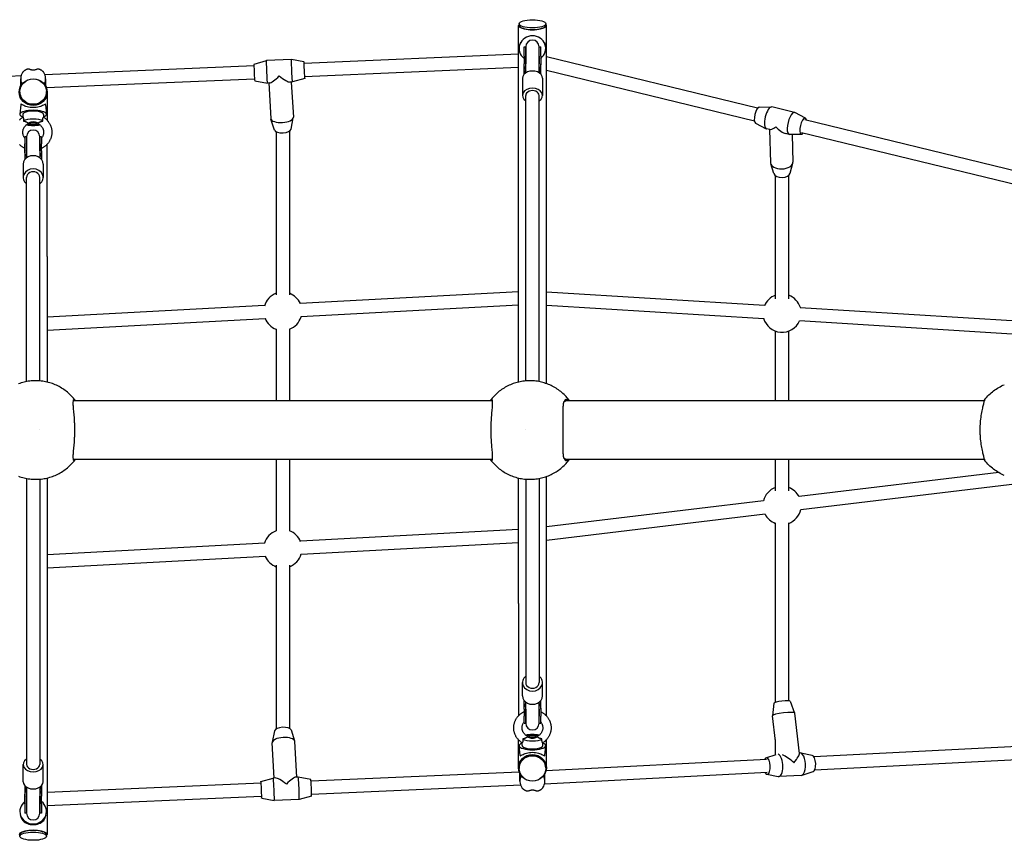
# Model space of a CAD drawing. Units: millimetres. Extents: x -4676 to 4692, y -3990 to 3019.
# Drawn here: x -308 to 875, y -473 to 512 of the extents above; entities that cross this region are included whole.
import ezdxf

# ---------------------------------------------------------------- set-up
doc = ezdxf.new("R2010")
doc.units = ezdxf.units.MM
doc.header["$LTSCALE"] = 125
doc.layers.add('SW_Toestellen', color=2, linetype='Continuous')

msp = doc.modelspace()

# ---------------------------------------------------------------- linework, layer by layer
at = {"layer": 'SW_Toestellen'}
for p, q in [((291.1, 77), (291.1, 505.5)), ((292, 507.4), (292, 505.5)), ((324, 507.4), (324, 505.5)), ((324.8, 75.2), (324.8, 505.5)), ((293.5, 485), (292.6, 481.9)), ((298, 468.5), (298, 479.9)), ((298, 479.9), (300, 479.9)), ((300, 479.9), (300, 468.5)), ((300, 468.5), (300, 479.9)), ((316, 468.5), (316, 479.9)), ((316, 468.5), (316, 479.9)), ((316, 479.9), (318, 479.9)), ((318, 468.5), (318, 479.9)), ((322.5, 485), (323.4, 481.9)), ((-26.5, 459.1), (-11.7, 463.3)), ((18.3, 464.6), (-11.7, 463.3)), ((33.4, 461.7), (18.3, 464.6)), ((291.1, 470.9), (33.5, 459.7)), ((298, 468.5), (298, 459.2)), ((300, 448.5), (300, 468.5)), ((300, 468.5), (300, 459.2)), ((316, 448.5), (316, 468.5)), ((316, 468.5), (316, 459.2)), ((318, 468.5), (318, 459.2)), ((578.7, 406), (324.8, 467.7)), ((-26.6, 457.1), (-277.9, 446.2)), ((291.1, 454.8), (34.2, 443.7)), ((298, 448.4), (298, 459.2)), ((318, 448.4), (318, 459.2)), ((574.9, 390.4), (324.8, 451.2)), ((-306.5, 444.9), (-574.1, 431.1)), ((-307, 432.6), (-307, 441.3)), ((-277, 432.6), (-277, 441.3)), ((-25.9, 441.1), (-276, 430.3)), ((-25.6, 439.1), (-10.5, 436.3)), ((34.3, 441.7), (19.5, 437.6)), ((296, 442), (296, 421.3)), ((298, 446.8), (298, 448.4)), ((318, 446.8), (318, 448.4)), ((320, 442), (320, 421.3)), ((-307, 432.6), (-307, 432.6)), ((-277, 432.6), (-277, 432.6)), ((-7.8, 436.4), (-10.5, 436.3)), ((-8.8, 436.4), (-6.3, 393.5)), ((19.5, 437.6), (16.8, 437.5)), ((18.2, 437.5), (20.7, 395.1)), ((-308, 425.3), (-308, 425.9)), ((-276, 425.3), (-276, 425.9)), ((-275.2, 425.3), (-275.2, 391.5)), ((300, 78.5), (300, 421.3)), ((316, 77.6), (316, 421.3)), ((-306.9, 410.1), (-308, 398.7)), ((-277.1, 410.1), (-276, 398.7)), ((580.9, 407.4), (595.3, 407.5)), ((623, 400.8), (595.7, 407.5)), ((-304.5, 398.6), (-304.5, 395.2)), ((-279.5, 398.6), (-279.5, 395.2)), ((-1.9, 379.6), (-6.2, 393)), ((18, 380.8), (20.6, 394.5)), ((636.1, 394), (623.4, 400.7)), ((892.3, 329.6), (635.3, 392.2)), ((576.2, 388.1), (588.9, 381.4)), ((593.3, 380.3), (589.3, 381.2)), ((593, 380.4), (594.1, 340.5)), ((-302, 371.8), (-302, 363.3)), ((-300, 371.8), (-302, 371.8)), ((-300, 371.8), (-300, 363.3)), ((-300, 371.8), (-300, 363.3)), ((-284, 363.3), (-284, 371.8)), ((-284, 371.8), (-284, 363.3)), ((-282, 371.8), (-284, 371.8)), ((-282, 371.8), (-282, 363.3)), ((0, 377.8), (0, 181.8)), ((16, 378.6), (16, 181.8)), ((616.6, 374.6), (612.6, 375.6)), ((631.4, 374.6), (617, 374.6)), ((620.1, 374.6), (621.1, 341.3)), ((891.1, 313.5), (631.5, 376.6)), ((-302, 354.7), (-302, 363.3)), ((-300, 363.3), (-300, 346.4)), ((-300, 354.7), (-300, 363.3)), ((-284, 363.3), (-284, 346.4)), ((-284, 354.7), (-284, 363.3)), ((-282, 354.7), (-282, 363.3)), ((-275.2, 227.7), (-275.2, 362.9)), ((-302, 354.7), (-302, 344.5)), ((-282, 354.7), (-282, 344.5)), ((-304, 338.8), (-304, 322.9)), ((-280, 338.8), (-280, 322.9)), ((598.2, 327.4), (594.4, 339.2)), ((617.9, 328), (621, 340)), ((-300, 77.6), (-300, 322.9)), ((-284, 78.5), (-284, 322.9)), ((600, 177.2), (600, 325)), ((616, 177.2), (616, 325.4)), ((-275.2, 227.7), (-275.2, 77)), ((291.1, 185.4), (28.9, 171.3)), ((587, 169.1), (324.8, 185.2)), ((-14, 169), (-275.2, 154.9)), ((291.1, 169.3), (29.7, 155.3)), ((586, 153.1), (324.8, 169.2)), ((891.1, 150.3), (629.8, 166.4)), ((-13.1, 153), (-275.2, 138.9)), ((891.1, 134.3), (628.8, 150.5)), ((0, 140.6), (0, 54.5)), ((16, 140.6), (16, 54.5)), ((600, 54.5), (600, 138.2)), ((616, 54.5), (616, 138.2)), ((259.8, 54.5), (-243.8, 54.5)), ((851.2, 54.5), (348, 54.5)), ((-284.2, 19.5), (-284.2, 19.5)), ((300.2, 19.5), (300.2, 19.5)), ((-243.8, -15.5), (259.8, -15.5)), ((0, -15.5), (0, -101.6)), ((16, -15.5), (16, -101.6)), ((348, -15.5), (851.2, -15.5)), ((600, -53.6), (600, -15.5)), ((616, -53.6), (616, -15.5)), ((868.6, -31.7), (628.5, -60.6)), ((-300, -38.7), (-300, -382.4)), ((-284, -39.5), (-284, -382.4)), ((-275.2, -38.1), (-275.2, -466.6)), ((291.1, -188.8), (291.1, -38.1)), ((300, -39.5), (300, -284)), ((316, -38.7), (316, -284)), ((324.8, -188.8), (324.8, -36.3)), ((891.1, -45.1), (630.4, -76.4)), ((585.8, -65.7), (324.8, -97)), ((587.7, -81.6), (324.8, -113.1)), ((600, -307.7), (600, -92.2)), ((616, -305.8), (616, -92.2)), ((291.1, -100), (29.1, -114)), ((-13.7, -116.3), (-275.2, -130.4)), ((291.1, -116), (30, -130)), ((-12.9, -132.3), (-275.2, -146.4)), ((0, -142.9), (0, -339.7)), ((16, -142.9), (16, -338.9)), ((291.1, -188.8), (291.1, -323.9)), ((324.8, -323.9), (324.8, -188.8)), ((296, -299.9), (296, -284)), ((320, -299.9), (320, -284)), ((298, -315.8), (298, -305.5)), ((300, -324.4), (300, -307.5)), ((316, -324.4), (316, -307.5)), ((318, -315.8), (318, -305.5)), ((617.9, -306.4), (623.1, -320.7)), ((298, -315.8), (298, -324.4)), ((300, -315.8), (300, -324.4)), ((316, -315.8), (316, -324.4)), ((318, -315.8), (318, -324.4)), ((598.1, -308.7), (596.4, -323.9)), ((298, -332.9), (298, -324.4)), ((300, -324.4), (300, -332.9)), ((300, -332.9), (300, -324.4)), ((316, -332.9), (316, -324.4)), ((316, -332.9), (316, -324.4)), ((318, -332.9), (318, -324.4)), ((600, -354.5), (596.4, -323.9)), ((628.9, -369.1), (623.2, -320.7)), ((-2, -341.9), (-4.6, -355.6)), ((17.9, -340.7), (22.2, -354)), ((298, -332.9), (300, -332.9)), ((316, -332.9), (318, -332.9)), ((24.8, -397.4), (22.3, -354.6)), ((291.1, -386.3), (291.1, -352.6)), ((324.8, -386.3), (324.8, -352.6)), ((600, -370.7), (600, -352.4)), ((-2.2, -398.6), (-4.7, -356.2)), ((293.1, -371.2), (292, -359.8)), ((295.5, -359.7), (295.5, -356.3)), ((320.5, -359.7), (320.5, -356.3)), ((322.9, -371.2), (324, -359.8)), ((891.1, -360.6), (646.3, -373.2)), ((589.3, -376.2), (324.4, -389.8)), ((588.7, -374.2), (601, -370.4)), ((629.9, -368.6), (628.9, -368.6)), ((644.2, -371.4), (630.5, -368.6)), ((891.1, -376.6), (647.2, -389.2)), ((-304, -403), (-304, -382.4)), ((-280, -403), (-280, -382.4)), ((292, -386.3), (292, -387)), ((324, -386.3), (324, -387)), ((-18.3, -402.8), (-3.5, -398.7)), ((-0.8, -398.5), (-3.5, -398.7)), ((26.5, -397.4), (23.8, -397.5)), ((41.6, -400.2), (26.5, -397.4)), ((292, -391.4), (41.9, -402.2)), ((293, -393.6), (293, -393.7)), ((293, -402.3), (293, -393.7)), ((590.1, -392.1), (322.5, -406)), ((323, -393.7), (323, -393.6)), ((323, -402.3), (323, -393.7)), ((589.8, -394.1), (603.4, -396.9)), ((631.3, -395.5), (604, -396.9)), ((645.2, -391.2), (631.9, -395.4)), ((-302, -407.8), (-302, -409.4)), ((-302, -409.4), (-302, -420.3)), ((-300, -409.5), (-300, -429.6)), ((-284, -409.5), (-284, -429.6)), ((-282, -407.8), (-282, -409.4)), ((-282, -409.4), (-282, -420.3)), ((-18.2, -404.8), (-275.2, -415.9)), ((293.9, -407.3), (42.6, -418.2)), ((-302, -429.6), (-302, -420.3)), ((-300, -429.6), (-300, -420.3)), ((-284, -429.6), (-284, -420.3)), ((-282, -429.6), (-282, -420.3)), ((-17.5, -420.8), (-275.2, -431.9)), ((-17.4, -422.8), (-2.3, -425.6)), ((27.7, -424.3), (-2.3, -425.6)), ((42.5, -420.2), (27.7, -424.3)), ((-302, -429.6), (-302, -441)), ((-300, -429.6), (-300, -441)), ((-300, -429.6), (-300, -441)), ((-284, -441), (-284, -429.6)), ((-284, -429.6), (-284, -441)), ((-282, -429.6), (-282, -441)), ((-306.4, -446), (-307.4, -442.7)), ((-300, -441), (-302, -441)), ((-282, -441), (-284, -441)), ((-277.6, -446), (-276.6, -442.7)), ((-308, -468.5), (-308, -466.6)), ((-276, -468.5), (-276, -466.6))]:
    msp.add_line(p, q, dxfattribs=at)
at = {"layer": 'SW_Toestellen', "flags": 128}
for points in [[(-304.7, 448.9), (-304.5, 449.2), (-304.2, 449.5), (-304, 449.8), (-303.8, 450.1), (-303.5, 450.4), (-303.2, 450.6), (-303, 450.9), (-302.7, 451.1), (-302.4, 451.4), (-302.1, 451.6), (-301.8, 451.8), (-301.5, 452), (-301.2, 452.2), (-300.9, 452.3), (-300.6, 452.5), (-300.3, 452.6), (-300, 452.8), (-299.7, 452.9), (-299.4, 453), (-299.1, 453.1), (-298.8, 453.2), (-298.5, 453.3), (-298.1, 453.4), (-297.8, 453.5)], [(-297.8, 453.5), (-297.4, 453.3), (-297, 453.2), (-296.5, 453.1), (-296.1, 452.9), (-295.6, 452.7), (-295.1, 452.6), (-294.6, 452.4), (-294.1, 452.3), (-293.6, 452.2), (-293.1, 452.1), (-292.6, 452), (-292, 452), (-291.4, 452), (-290.9, 452.1), (-290.4, 452.2), (-289.9, 452.3), (-289.4, 452.4), (-288.9, 452.6), (-288.4, 452.7), (-287.9, 452.9), (-287.5, 453.1), (-287, 453.2), (-286.6, 453.3), (-286.2, 453.5)], [(-286.2, 453.5), (-285.9, 453.4), (-285.5, 453.3), (-285.2, 453.2), (-284.9, 453.1), (-284.6, 453), (-284.3, 452.9), (-284, 452.8), (-283.7, 452.6), (-283.4, 452.5), (-283.1, 452.3), (-282.8, 452.2), (-282.5, 452), (-282.2, 451.8), (-281.9, 451.6), (-281.6, 451.4), (-281.3, 451.1), (-281, 450.9), (-280.8, 450.6), (-280.5, 450.4), (-280.2, 450.1), (-280, 449.8), (-279.8, 449.5), (-279.5, 449.2), (-279.3, 448.9)], [(300, 452.4), (299.8, 452.6), (299.6, 452.8), (299.5, 453), (299.3, 453.3), (299.2, 453.5), (299, 453.8), (298.9, 454.1), (298.8, 454.4), (298.6, 454.7), (298.5, 455), (298.5, 455.3), (298.4, 455.6), (298.3, 455.9), (298.2, 456.2), (298.2, 456.5), (298.1, 456.8), (298.1, 457.1), (298.1, 457.4), (298.1, 457.7), (298, 458), (298, 458.3), (298, 458.6), (298, 458.9), (298, 459.2)], [(318, 459.2), (318, 458.9), (318, 458.6), (318, 458.3), (318, 458), (317.9, 457.7), (317.9, 457.4), (317.9, 457.1), (317.9, 456.8), (317.8, 456.5), (317.8, 456.2), (317.7, 455.9), (317.6, 455.6), (317.5, 455.3), (317.5, 455), (317.4, 454.7), (317.2, 454.4), (317.1, 454.1), (317, 453.8), (316.8, 453.5), (316.7, 453.3), (316.5, 453), (316.4, 452.8), (316.2, 452.6), (316, 452.4)], [(-277.3, 410.9), (-277.7, 410.8), (-278.2, 410.5), (-279, 410.1), (-279.8, 409.6), (-280.8, 409.1), (-282, 408.6), (-283.3, 408.1), (-284.8, 407.6), (-286.5, 407.2), (-288.3, 406.9), (-290.1, 406.7), (-292, 406.7), (-293.9, 406.7), (-295.7, 406.9), (-297.5, 407.2), (-299.2, 407.6), (-300.7, 408.1), (-302, 408.6), (-303.2, 409.1), (-304.2, 409.6), (-305, 410.1), (-305.8, 410.5), (-306.3, 410.8), (-306.7, 410.9)], [(-308.3, 392.1), (-307.8, 392.6), (-307.3, 393.1), (-306.8, 393.5), (-306.2, 394), (-305.6, 394.4), (-305, 394.8), (-304.4, 395.2)], [(-304.4, 395.2), (-304.4, 395.2), (-304.4, 395.2), (-304.3, 395.2), (-304.2, 395.2), (-304.2, 395.1), (-304.1, 395), (-304.1, 394.9), (-304, 394.7), (-303.9, 394.6), (-303.9, 394.4), (-303.8, 394.2), (-303.7, 394), (-303.7, 393.8), (-303.6, 393.6), (-303.6, 393.3), (-303.6, 393), (-303.5, 392.8), (-303.5, 392.5), (-303.5, 392.2), (-303.5, 391.9), (-303.5, 391.6), (-303.5, 391.3), (-303.5, 390.9), (-303.5, 390.6)], [(-303.5, 390.6), (-303.1, 390.5), (-302.7, 390.4), (-302.4, 390.4), (-302, 390.3), (-301.7, 390.1), (-301.4, 390), (-301, 389.9), (-300.7, 389.8), (-300.4, 389.7), (-300.1, 389.6), (-299.8, 389.4), (-299.6, 389.3), (-299.3, 389.2), (-299.1, 389), (-298.9, 388.9), (-298.7, 388.8), (-298.5, 388.6), (-298.3, 388.5), (-298.1, 388.3), (-298, 388.2), (-297.9, 388.1), (-297.9, 388), (-297.8, 387.8), (-297.8, 387.7)], [(-286.2, 387.7), (-286.2, 387.8), (-286.1, 388), (-286.1, 388.1), (-286, 388.2), (-285.8, 388.4), (-285.7, 388.5), (-285.5, 388.7), (-285.3, 388.8), (-285.1, 388.9), (-284.8, 389.1), (-284.6, 389.2), (-284.3, 389.3), (-284.1, 389.5), (-283.8, 389.6), (-283.5, 389.7), (-283.2, 389.8), (-282.9, 390), (-282.5, 390.1), (-282.2, 390.2), (-281.9, 390.3), (-281.5, 390.4), (-281.2, 390.5), (-280.9, 390.5), (-280.5, 390.6)], [(-279.6, 395.2), (-279, 394.8), (-278.4, 394.4), (-277.8, 394), (-277.2, 393.5), (-276.7, 393.1), (-276.2, 392.6), (-275.7, 392.1), (-275.2, 391.6), (-274.7, 391), (-274.2, 390.5), (-273.8, 389.9), (-273.4, 389.3), (-273, 388.7), (-272.6, 388.1), (-272.2, 387.5), (-271.9, 386.9), (-271.6, 386.2), (-271.3, 385.6), (-271, 384.9), (-270.7, 384.3), (-270.5, 383.6), (-270.3, 382.9), (-270.1, 382.2), (-270, 381.5), (-269.8, 380.8), (-269.7, 380.1), (-269.6, 379.4), (-269.6, 378.7), (-269.5, 378), (-269.5, 377.2), (-269.5, 376.5), (-269.5, 375.8), (-269.6, 375.1), (-269.7, 374.4), (-269.8, 373.7), (-269.9, 373), (-270.1, 372.3), (-270.3, 371.6), (-270.5, 370.9), (-270.7, 370.2), (-270.9, 369.6), (-271.2, 368.9), (-271.5, 368.3), (-271.8, 367.6), (-272.2, 367), (-272.5, 366.4), (-272.9, 365.8), (-273.3, 365.2), (-273.7, 364.6), (-274.2, 364), (-274.6, 363.5), (-275.1, 362.9), (-275.6, 362.4), (-276.1, 361.9), (-276.6, 361.4), (-277.2, 360.9), (-277.7, 360.5), (-278.3, 360), (-278.9, 359.6), (-279.5, 359.2), (-280.1, 358.8), (-280.7, 358.5), (-281.4, 358.1), (-282, 357.8)], [(-280.5, 390.6), (-280.5, 391), (-280.5, 391.3), (-280.5, 391.7), (-280.5, 392), (-280.5, 392.3), (-280.5, 392.6), (-280.5, 393), (-280.4, 393.2), (-280.4, 393.5), (-280.3, 393.8), (-280.3, 394), (-280.2, 394.2), (-280.1, 394.4), (-280.1, 394.5), (-280, 394.7), (-280, 394.8), (-279.9, 394.9), (-279.8, 395), (-279.8, 395.1), (-279.7, 395.2), (-279.7, 395.2), (-279.6, 395.2), (-279.6, 395.2), (-279.6, 395.2)], [(-302, 370.2), (-302.4, 370.7), (-302.7, 371.3), (-303.1, 371.8), (-303.4, 372.4), (-303.6, 372.9), (-303.9, 373.5), (-304, 374.1), (-304.2, 374.7), (-304.3, 375.3), (-304.4, 375.9), (-304.5, 376.5), (-304.5, 377.1), (-304.5, 377.7), (-304.4, 378.4), (-304.4, 379), (-304.2, 379.6), (-304.1, 380.2), (-303.9, 380.8), (-303.7, 381.4), (-303.4, 381.9), (-303.1, 382.5), (-302.8, 383), (-302.5, 383.6), (-302.1, 384.1), (-301.7, 384.6), (-301.2, 385), (-300.8, 385.5), (-300.3, 385.9), (-299.7, 386.3), (-299.2, 386.7), (-298.6, 387.1), (-298, 387.4)], [(-297.8, 387.7), (-297.8, 387.7), (-297.8, 387.7), (-297.8, 387.7), (-297.8, 387.7), (-297.8, 387.6), (-297.8, 387.6), (-297.8, 387.6), (-297.8, 387.6), (-297.8, 387.6), (-297.8, 387.6), (-297.8, 387.6), (-297.9, 387.5), (-297.9, 387.5), (-297.9, 387.5), (-297.9, 387.5), (-297.9, 387.5), (-297.9, 387.5), (-297.9, 387.5), (-298, 387.4), (-298, 387.4), (-298, 387.4), (-298, 387.4), (-298, 387.4), (-298, 387.4)], [(-286, 387.4), (-286, 387.4), (-286, 387.4), (-286, 387.4), (-286, 387.4), (-286, 387.4), (-286.1, 387.5), (-286.1, 387.5), (-286.1, 387.5), (-286.1, 387.5), (-286.1, 387.5), (-286.1, 387.5), (-286.1, 387.5), (-286.2, 387.5), (-286.2, 387.6), (-286.2, 387.6), (-286.2, 387.6), (-286.2, 387.6), (-286.2, 387.6), (-286.2, 387.6), (-286.2, 387.7), (-286.2, 387.7), (-286.2, 387.7), (-286.2, 387.7), (-286.2, 387.7)], [(-286, 387.4), (-285.4, 387.1), (-284.8, 386.7), (-284.3, 386.3), (-283.7, 385.9), (-283.2, 385.5), (-282.8, 385), (-282.3, 384.6), (-281.9, 384.1), (-281.5, 383.6), (-281.2, 383), (-280.9, 382.5), (-280.6, 381.9), (-280.3, 381.4), (-280.1, 380.8), (-279.9, 380.2), (-279.8, 379.6), (-279.6, 379), (-279.6, 378.4), (-279.5, 377.7), (-279.5, 377.1), (-279.5, 376.5), (-279.6, 375.9), (-279.7, 375.3), (-279.8, 374.7), (-280, 374.1), (-280.1, 373.5), (-280.4, 372.9), (-280.6, 372.4), (-280.9, 371.8), (-281.3, 371.3), (-281.6, 370.7), (-282, 370.2)], [(-302, 357.8), (-302.6, 358.1), (-303.3, 358.5), (-303.9, 358.8), (-304.5, 359.2), (-305.1, 359.6), (-305.7, 360), (-306.3, 360.5), (-306.8, 360.9), (-307.4, 361.4), (-307.9, 361.9), (-308.4, 362.4)], [(-300, 348), (-300.2, 348.2), (-300.4, 348.4), (-300.5, 348.7), (-300.7, 348.9), (-300.8, 349.2), (-301, 349.5), (-301.1, 349.8), (-301.2, 350.1), (-301.4, 350.4), (-301.5, 350.7), (-301.5, 351), (-301.6, 351.3), (-301.7, 351.6), (-301.8, 351.9), (-301.8, 352.2), (-301.9, 352.5), (-301.9, 352.7), (-301.9, 353), (-301.9, 353.3), (-302, 353.6), (-302, 353.9), (-302, 354.2), (-302, 354.5), (-302, 354.7)], [(-282, 354.7), (-282, 354.5), (-282, 354.2), (-282, 353.9), (-282, 353.6), (-282.1, 353.3), (-282.1, 353), (-282.1, 352.7), (-282.1, 352.5), (-282.2, 352.2), (-282.2, 351.9), (-282.3, 351.6), (-282.4, 351.3), (-282.5, 351), (-282.5, 350.7), (-282.6, 350.4), (-282.8, 350.1), (-282.9, 349.8), (-283, 349.5), (-283.2, 349.2), (-283.3, 348.9), (-283.5, 348.7), (-283.6, 348.4), (-283.8, 348.2), (-284, 348)], [(-241.4, 54.9), (-242.5, 56.3), (-243.6, 57.6), (-244.7, 58.9), (-245.9, 60.2), (-247.1, 61.4), (-248.3, 62.6), (-249.6, 63.8), (-250.9, 64.9), (-252.2, 66), (-253.6, 67), (-255, 68), (-256.4, 69), (-257.9, 69.9), (-259.4, 70.8), (-260.9, 71.6), (-262.4, 72.4), (-264, 73.2), (-265.6, 73.9), (-267.2, 74.5), (-268.8, 75.2), (-270.5, 75.7), (-272.1, 76.2), (-273.8, 76.7), (-275.5, 77.1), (-277.2, 77.5), (-278.9, 77.8), (-280.6, 78.1), (-282.3, 78.3), (-284, 78.5), (-285.7, 78.6), (-287.5, 78.6), (-289.2, 78.7), (-290.9, 78.6), (-292.7, 78.5), (-294.4, 78.4), (-296.1, 78.2), (-297.9, 78), (-299.6, 77.7), (-301.3, 77.4), (-303, 77), (-304.6, 76.6), (-306.3, 76.1), (-307.9, 75.5), (-309.6, 75)], [(352.8, 54.5), (351.7, 55.8), (350.7, 57.2), (349.5, 58.5), (348.4, 59.8), (347.2, 61), (346, 62.2), (344.7, 63.4), (343.4, 64.5), (342.1, 65.6), (340.7, 66.7), (339.3, 67.7), (337.9, 68.7), (336.4, 69.6), (335, 70.5), (333.4, 71.4), (331.9, 72.2), (330.4, 73), (328.8, 73.7), (327.2, 74.3), (325.6, 75), (323.9, 75.5), (322.3, 76.1), (320.6, 76.6), (319, 77), (317.3, 77.4), (315.6, 77.7), (313.9, 78), (312.1, 78.2), (310.4, 78.4), (308.7, 78.5), (306.9, 78.6), (305.2, 78.7), (303.5, 78.6), (301.7, 78.6), (300, 78.5), (298.3, 78.3), (296.6, 78.1), (294.9, 77.8), (293.2, 77.5), (291.5, 77.1), (289.8, 76.7), (288.1, 76.2), (286.5, 75.7), (284.8, 75.2), (283.2, 74.5), (281.6, 73.9), (280, 73.2), (278.4, 72.4), (276.9, 71.6), (275.4, 70.8), (273.9, 69.9), (272.4, 69), (271, 68), (269.6, 67), (268.2, 66), (266.9, 64.9), (265.6, 63.8), (264.3, 62.6), (263.1, 61.4), (261.9, 60.2), (260.7, 58.9), (259.6, 57.6), (258.5, 56.3), (257.4, 54.9)], [(851.6, 56.2), (852.8, 57.6), (854, 59), (855.3, 60.4), (856.6, 61.7), (858, 63), (859.4, 64.2), (860.8, 65.4), (862.3, 66.5), (863.8, 67.6), (865.3, 68.7), (866.9, 69.7), (868.5, 70.6), (870.1, 71.5), (871.8, 72.4), (873.4, 73.2), (875.1, 73.9)], [(-242, 55.6), (-242.3, 55.9), (-242.6, 56.1), (-242.9, 56.2), (-243.2, 56.1), (-243.5, 55.9), (-243.7, 55.6), (-243.9, 55.2), (-244, 54.6), (-244.1, 53.9), (-244.2, 53), (-244.2, 52.1), (-244.2, 51), (-244.2, 49.8), (-244.1, 48.5), (-244, 47.1), (-243.9, 45.6), (-243.8, 44), (-243.6, 42.3), (-243.4, 40.5), (-243.3, 38.6), (-243.1, 36.7), (-242.9, 34.7), (-242.8, 32.6), (-242.7, 30.5)], [(-244, 54.4), (-244, 54.4), (-244, 54.4), (-244, 54.4), (-244, 54.4), (-244, 54.4), (-244, 54.4), (-243.9, 54.4), (-243.9, 54.4), (-243.9, 54.5), (-243.9, 54.5), (-243.9, 54.5), (-243.9, 54.5), (-243.9, 54.5), (-243.9, 54.5), (-243.8, 54.5), (-243.8, 54.5), (-243.8, 54.5), (-243.8, 54.5), (-243.8, 54.5), (-243.8, 54.5), (-243.8, 54.5), (-243.7, 54.5), (-243.7, 54.5), (-243.7, 54.5)], [(-241.1, 54.5), (-241.1, 54.5), (-241.2, 54.6), (-241.2, 54.7), (-241.3, 54.7), (-241.3, 54.8), (-241.3, 54.8), (-241.4, 54.9), (-241.4, 54.9), (-241.5, 55), (-241.5, 55.1), (-241.6, 55.1), (-241.6, 55.2), (-241.6, 55.2), (-241.7, 55.3), (-241.7, 55.3), (-241.7, 55.3), (-241.8, 55.4), (-241.8, 55.4), (-241.9, 55.5), (-241.9, 55.5), (-241.9, 55.5), (-241.9, 55.5), (-241.9, 55.6), (-242, 55.6)], [(258, 55.6), (257.9, 55.6), (257.9, 55.6), (257.9, 55.5), (257.9, 55.5), (257.9, 55.5), (257.8, 55.5), (257.8, 55.4), (257.8, 55.4), (257.7, 55.3), (257.7, 55.3), (257.7, 55.2), (257.6, 55.2), (257.6, 55.1), (257.5, 55.1), (257.5, 55), (257.5, 55), (257.4, 54.9), (257.4, 54.9), (257.3, 54.8), (257.3, 54.7), (257.2, 54.7), (257.2, 54.6), (257.1, 54.5), (257.1, 54.5)], [(258.7, 30.5), (258.8, 32.6), (258.9, 34.7), (259.1, 36.7), (259.3, 38.6), (259.4, 40.5), (259.6, 42.3), (259.8, 44), (259.9, 45.6), (260, 47.1), (260.1, 48.5), (260.2, 49.8), (260.2, 51), (260.2, 52.1), (260.2, 53), (260.1, 53.9), (260, 54.6), (259.9, 55.2), (259.7, 55.6), (259.5, 55.9), (259.2, 56.1), (258.9, 56.2), (258.6, 56.1), (258.3, 55.9), (258, 55.6)], [(259.7, 54.5), (259.7, 54.5), (259.7, 54.5), (259.8, 54.5), (259.8, 54.5), (259.8, 54.5), (259.8, 54.5), (259.8, 54.5), (259.8, 54.5), (259.8, 54.5), (259.9, 54.5), (259.9, 54.5), (259.9, 54.5), (259.9, 54.5), (259.9, 54.5), (259.9, 54.5), (259.9, 54.4), (259.9, 54.4), (260, 54.4), (260, 54.4), (260, 54.4), (260, 54.4), (260, 54.4), (260, 54.4), (260, 54.4)], [(350.7, 55.6), (350.1, 55.9), (349.5, 56.1), (348.9, 56.2), (348.3, 56.1), (347.8, 55.9), (347.3, 55.6), (346.8, 55.2), (346.4, 54.6), (346, 53.9), (345.7, 53), (345.4, 52.1), (345.1, 51), (344.9, 49.8), (344.8, 48.5), (344.6, 47.1), (344.5, 45.6), (344.5, 44), (344.4, 42.3), (344.4, 40.5), (344.5, 38.6), (344.5, 36.7), (344.5, 34.7), (344.6, 32.6), (344.6, 30.5)], [(345.6, 52.9), (345.7, 53), (345.8, 53.2), (345.9, 53.3), (346, 53.4), (346.1, 53.5), (346.2, 53.6), (346.3, 53.7), (346.4, 53.8), (346.5, 53.9), (346.6, 54), (346.7, 54), (346.8, 54.1), (346.9, 54.2), (347, 54.2), (347.1, 54.3), (347.2, 54.3), (347.3, 54.4), (347.4, 54.4), (347.6, 54.4), (347.7, 54.4), (347.8, 54.5), (347.9, 54.5), (348, 54.5), (348.2, 54.5)], [(352.1, 54.5), (352, 54.5), (352, 54.6), (351.9, 54.7), (351.8, 54.7), (351.8, 54.8), (351.7, 54.8), (351.6, 54.9), (351.6, 54.9), (351.5, 55), (351.4, 55.1), (351.4, 55.1), (351.3, 55.2), (351.2, 55.2), (351.2, 55.3), (351.1, 55.3), (351.1, 55.3), (351, 55.4), (350.9, 55.4), (350.9, 55.5), (350.8, 55.5), (350.8, 55.5), (350.8, 55.5), (350.7, 55.6), (350.7, 55.6)], [(846.7, 30.5), (847, 32.6), (847.2, 34.7), (847.5, 36.7), (847.8, 38.6), (848.2, 40.5), (848.5, 42.3), (848.8, 44), (849.2, 45.6), (849.5, 47.1), (849.8, 48.5), (850.1, 49.8), (850.4, 51), (850.6, 52.1), (850.9, 53), (851.1, 53.9), (851.2, 54.6), (851.4, 55.2), (851.5, 55.6), (851.6, 55.9), (851.6, 56.1), (851.6, 56.2), (851.6, 56.1), (851.5, 55.9), (851.5, 55.6)], [(851.5, 55.6), (851.5, 55.6), (851.5, 55.6), (851.5, 55.5), (851.5, 55.5), (851.4, 55.5), (851.4, 55.5), (851.4, 55.4), (851.4, 55.4), (851.4, 55.3), (851.4, 55.3), (851.4, 55.2), (851.4, 55.2), (851.4, 55.1), (851.3, 55.1), (851.3, 55), (851.3, 55), (851.3, 54.9), (851.3, 54.9), (851.3, 54.8), (851.2, 54.7), (851.2, 54.7), (851.2, 54.6), (851.2, 54.5), (851.2, 54.5)], [(-242.7, 30.5), (-242.6, 29.6), (-242.6, 28.7), (-242.5, 27.8), (-242.5, 26.9), (-242.4, 26), (-242.4, 25.1), (-242.4, 24.1), (-242.4, 23.2), (-242.4, 22.3), (-242.3, 21.3), (-242.3, 20.4), (-242.3, 19.5), (-242.3, 18.5), (-242.3, 17.6), (-242.4, 16.7), (-242.4, 15.7), (-242.4, 14.8), (-242.4, 13.9), (-242.4, 12.9), (-242.5, 12), (-242.5, 11.1), (-242.6, 10.2), (-242.6, 9.3), (-242.7, 8.4)], [(258.7, 8.4), (258.6, 9.3), (258.6, 10.2), (258.5, 11.1), (258.5, 12), (258.4, 12.9), (258.4, 13.9), (258.4, 14.8), (258.4, 15.7), (258.4, 16.7), (258.3, 17.6), (258.3, 18.5), (258.3, 19.5), (258.3, 20.4), (258.3, 21.3), (258.4, 22.3), (258.4, 23.2), (258.4, 24.1), (258.4, 25.1), (258.4, 26), (258.5, 26.9), (258.5, 27.8), (258.6, 28.7), (258.6, 29.6), (258.7, 30.5)], [(344.6, 30.5), (344.6, 29.6), (344.6, 28.7), (344.6, 27.8), (344.6, 26.9), (344.7, 26), (344.7, 25.1), (344.7, 24.1), (344.7, 23.2), (344.7, 22.3), (344.7, 21.3), (344.7, 20.4), (344.7, 19.5), (344.7, 18.5), (344.7, 17.6), (344.7, 16.7), (344.7, 15.7), (344.7, 14.8), (344.7, 13.9), (344.7, 12.9), (344.6, 12), (344.6, 11.1), (344.6, 10.2), (344.6, 9.3), (344.6, 8.4)], [(846.7, 8.4), (846.7, 9.3), (846.6, 10.2), (846.5, 11.1), (846.5, 12), (846.4, 12.9), (846.3, 13.9), (846.3, 14.8), (846.3, 15.7), (846.2, 16.7), (846.2, 17.6), (846.2, 18.5), (846.2, 19.5), (846.2, 20.4), (846.2, 21.3), (846.2, 22.3), (846.3, 23.2), (846.3, 24.1), (846.3, 25.1), (846.4, 26), (846.5, 26.9), (846.5, 27.8), (846.6, 28.7), (846.7, 29.6), (846.7, 30.5)], [(-242.7, 8.4), (-242.8, 6.3), (-242.9, 4.2), (-243.1, 2.2), (-243.3, 0.3), (-243.4, -1.5), (-243.6, -3.3), (-243.8, -5), (-243.9, -6.6), (-244, -8.2), (-244.1, -9.6), (-244.2, -10.9), (-244.2, -12.1), (-244.2, -13.2), (-244.2, -14.1), (-244.1, -14.9), (-244, -15.6), (-243.9, -16.2), (-243.7, -16.7), (-243.5, -17), (-243.2, -17.2), (-242.9, -17.2), (-242.6, -17.2), (-242.3, -17), (-242, -16.6)], [(258, -16.6), (258.3, -17), (258.6, -17.2), (258.9, -17.2), (259.2, -17.2), (259.5, -17), (259.7, -16.7), (259.9, -16.2), (260, -15.6), (260.1, -14.9), (260.2, -14.1), (260.2, -13.2), (260.2, -12.1), (260.2, -10.9), (260.1, -9.6), (260, -8.2), (259.9, -6.6), (259.8, -5), (259.6, -3.3), (259.4, -1.5), (259.3, 0.3), (259.1, 2.2), (258.9, 4.2), (258.8, 6.3), (258.7, 8.4)], [(344.6, 8.4), (344.6, 6.3), (344.5, 4.2), (344.5, 2.2), (344.5, 0.3), (344.4, -1.5), (344.4, -3.3), (344.5, -5), (344.5, -6.6), (344.6, -8.2), (344.8, -9.6), (344.9, -10.9), (345.1, -12.1), (345.4, -13.2), (345.7, -14.1), (346, -14.9), (346.4, -15.6), (346.8, -16.2), (347.3, -16.7), (347.8, -17), (348.3, -17.2), (348.9, -17.2), (349.5, -17.2), (350.1, -17), (350.7, -16.6)], [(851.5, -16.6), (851.5, -17), (851.6, -17.2), (851.6, -17.2), (851.6, -17.2), (851.6, -17), (851.5, -16.7), (851.4, -16.2), (851.2, -15.6), (851.1, -14.9), (850.9, -14.1), (850.6, -13.2), (850.4, -12.1), (850.1, -10.9), (849.8, -9.6), (849.5, -8.2), (849.2, -6.6), (848.8, -5), (848.5, -3.3), (848.2, -1.5), (847.8, 0.3), (847.5, 2.2), (847.2, 4.2), (847, 6.3), (846.7, 8.4)], [(-309.6, -36), (-307.9, -36.6), (-306.3, -37.1), (-304.6, -37.6), (-303, -38.1), (-301.3, -38.4), (-299.6, -38.8), (-297.9, -39.1), (-296.1, -39.3), (-294.4, -39.5), (-292.7, -39.6), (-290.9, -39.7), (-289.2, -39.7), (-287.5, -39.7), (-285.7, -39.6), (-284, -39.5), (-282.3, -39.4), (-280.6, -39.1), (-278.9, -38.9), (-277.2, -38.6), (-275.5, -38.2), (-273.8, -37.8), (-272.1, -37.3), (-270.5, -36.8), (-268.8, -36.2), (-267.2, -35.6), (-265.6, -35), (-264, -34.3), (-262.4, -33.5), (-260.9, -32.7), (-259.4, -31.9), (-257.9, -31), (-256.4, -30.1), (-255, -29.1), (-253.6, -28.1), (-252.2, -27.1), (-250.9, -26), (-249.6, -24.8), (-248.3, -23.7), (-247.1, -22.5), (-245.9, -21.3), (-244.7, -20), (-243.6, -18.7), (-242.5, -17.4), (-241.4, -16)], [(-243.7, -15.5), (-243.7, -15.5), (-243.7, -15.5), (-243.8, -15.5), (-243.8, -15.5), (-243.8, -15.5), (-243.8, -15.5), (-243.8, -15.5), (-243.8, -15.5), (-243.8, -15.5), (-243.9, -15.5), (-243.9, -15.5), (-243.9, -15.5), (-243.9, -15.5), (-243.9, -15.5), (-243.9, -15.5), (-243.9, -15.5), (-243.9, -15.5), (-244, -15.5), (-244, -15.5), (-244, -15.5), (-244, -15.5), (-244, -15.5), (-244, -15.5), (-244, -15.5)], [(-242, -16.6), (-241.9, -16.6), (-241.9, -16.6), (-241.9, -16.6), (-241.9, -16.6), (-241.9, -16.6), (-241.8, -16.5), (-241.8, -16.5), (-241.8, -16.4), (-241.7, -16.4), (-241.7, -16.4), (-241.7, -16.3), (-241.6, -16.3), (-241.6, -16.2), (-241.5, -16.1), (-241.5, -16.1), (-241.4, -16), (-241.4, -16), (-241.4, -15.9), (-241.3, -15.9), (-241.3, -15.8), (-241.2, -15.7), (-241.2, -15.7), (-241.1, -15.6), (-241.1, -15.5)], [(257.1, -15.5), (257.1, -15.6), (257.2, -15.7), (257.2, -15.7), (257.3, -15.8), (257.3, -15.8), (257.4, -15.9), (257.4, -16), (257.4, -16), (257.5, -16.1), (257.5, -16.1), (257.6, -16.2), (257.6, -16.2), (257.6, -16.3), (257.7, -16.3), (257.7, -16.4), (257.8, -16.4), (257.8, -16.5), (257.8, -16.5), (257.9, -16.5), (257.9, -16.6), (257.9, -16.6), (257.9, -16.6), (257.9, -16.6), (258, -16.6)], [(257.4, -16), (258.5, -17.4), (259.6, -18.7), (260.7, -20), (261.9, -21.3), (263.1, -22.5), (264.3, -23.7), (265.6, -24.8), (266.9, -26), (268.2, -27.1), (269.6, -28.1), (271, -29.1), (272.4, -30.1), (273.9, -31), (275.4, -31.9), (276.9, -32.7), (278.4, -33.5), (280, -34.3), (281.6, -35), (283.2, -35.6), (284.8, -36.2), (286.5, -36.8), (288.1, -37.3), (289.8, -37.8), (291.5, -38.2), (293.2, -38.6), (294.9, -38.9), (296.6, -39.1), (298.3, -39.4), (300, -39.5), (301.7, -39.6), (303.5, -39.7), (305.2, -39.7), (306.9, -39.7), (308.7, -39.6), (310.4, -39.5), (312.1, -39.3), (313.9, -39.1), (315.6, -38.8), (317.3, -38.4), (319, -38.1), (320.6, -37.6), (322.3, -37.1), (323.9, -36.6), (325.6, -36), (327.2, -35.4), (328.8, -34.7), (330.4, -34), (331.9, -33.3), (333.4, -32.4), (335, -31.6), (336.4, -30.7), (337.9, -29.8), (339.3, -28.8), (340.7, -27.8), (342.1, -26.7), (343.4, -25.6), (344.7, -24.5), (346, -23.3), (347.2, -22.1), (348.4, -20.8), (349.5, -19.6), (350.7, -18.2), (351.7, -16.9), (352.8, -15.5)], [(260, -15.5), (260, -15.5), (260, -15.5), (260, -15.5), (260, -15.5), (260, -15.5), (260, -15.5), (259.9, -15.5), (259.9, -15.5), (259.9, -15.5), (259.9, -15.5), (259.9, -15.5), (259.9, -15.5), (259.9, -15.5), (259.9, -15.5), (259.8, -15.5), (259.8, -15.5), (259.8, -15.5), (259.8, -15.5), (259.8, -15.5), (259.8, -15.5), (259.8, -15.5), (259.7, -15.5), (259.7, -15.5), (259.7, -15.5)], [(348.2, -15.5), (348, -15.5), (347.9, -15.5), (347.8, -15.5), (347.7, -15.5), (347.6, -15.5), (347.4, -15.5), (347.3, -15.4), (347.2, -15.4), (347.1, -15.3), (347, -15.3), (346.9, -15.2), (346.8, -15.2), (346.7, -15.1), (346.6, -15), (346.5, -15), (346.4, -14.9), (346.3, -14.8), (346.2, -14.7), (346.1, -14.6), (346, -14.5), (345.9, -14.4), (345.8, -14.2), (345.7, -14.1), (345.6, -14)], [(350.7, -16.6), (350.7, -16.6), (350.7, -16.6), (350.8, -16.6), (350.8, -16.6), (350.9, -16.6), (350.9, -16.5), (351, -16.5), (351, -16.4), (351.1, -16.4), (351.1, -16.4), (351.2, -16.3), (351.3, -16.3), (351.3, -16.2), (351.4, -16.1), (351.5, -16.1), (351.5, -16), (351.6, -16), (351.7, -15.9), (351.8, -15.9), (351.8, -15.8), (351.9, -15.7), (352, -15.7), (352, -15.6), (352.1, -15.5)], [(851.2, -15.5), (851.2, -15.6), (851.2, -15.7), (851.2, -15.7), (851.2, -15.8), (851.3, -15.8), (851.3, -15.9), (851.3, -16), (851.3, -16), (851.3, -16.1), (851.3, -16.1), (851.4, -16.2), (851.4, -16.2), (851.4, -16.3), (851.4, -16.3), (851.4, -16.4), (851.4, -16.4), (851.4, -16.5), (851.4, -16.5), (851.4, -16.5), (851.5, -16.6), (851.5, -16.6), (851.5, -16.6), (851.5, -16.6), (851.5, -16.6)], [(875.1, -35), (873.4, -34.2), (871.7, -33.4), (870.1, -32.6), (868.5, -31.7), (866.9, -30.7), (865.3, -29.7), (863.7, -28.7), (862.2, -27.6), (860.8, -26.4), (859.3, -25.2), (857.9, -24), (856.6, -22.7), (855.3, -21.4), (854, -20.1), (852.8, -18.7), (851.6, -17.2)], [(295.6, -356.3), (295, -355.9), (294.4, -355.5), (293.8, -355.1), (293.2, -354.6), (292.7, -354.1), (292.2, -353.6), (291.7, -353.1), (291.2, -352.6), (290.7, -352.1), (290.2, -351.5), (289.8, -351), (289.4, -350.4), (289, -349.8), (288.6, -349.2), (288.2, -348.6), (287.9, -347.9), (287.6, -347.3), (287.3, -346.6), (287, -346), (286.7, -345.3), (286.5, -344.6), (286.3, -344), (286.1, -343.3), (286, -342.6), (285.8, -341.9), (285.7, -341.2), (285.6, -340.5), (285.6, -339.7), (285.5, -339), (285.5, -338.3), (285.5, -337.6), (285.5, -336.9), (285.6, -336.2), (285.7, -335.5), (285.8, -334.8), (285.9, -334.1), (286.1, -333.4), (286.3, -332.7), (286.5, -332), (286.7, -331.3), (286.9, -330.6), (287.2, -330), (287.5, -329.3), (287.8, -328.7), (288.2, -328.1), (288.5, -327.4), (288.9, -326.8), (289.3, -326.2), (289.7, -325.6), (290.2, -325.1), (290.6, -324.5), (291.1, -324), (291.6, -323.5), (292.1, -323), (292.6, -322.5), (293.2, -322), (293.7, -321.5), (294.3, -321.1), (294.9, -320.7), (295.5, -320.3), (296.1, -319.9), (296.7, -319.5), (297.4, -319.2), (298, -318.9)], [(298, -315.8), (298, -315.5), (298, -315.2), (298, -315), (298, -314.7), (298.1, -314.4), (298.1, -314.1), (298.1, -313.8), (298.1, -313.5), (298.2, -313.2), (298.2, -312.9), (298.3, -312.6), (298.4, -312.3), (298.5, -312), (298.5, -311.7), (298.6, -311.4), (298.8, -311.1), (298.9, -310.8), (299, -310.5), (299.2, -310.3), (299.3, -310), (299.5, -309.7), (299.6, -309.5), (299.8, -309.3), (300, -309)], [(316, -309), (316.2, -309.3), (316.4, -309.5), (316.5, -309.7), (316.7, -310), (316.8, -310.3), (317, -310.5), (317.1, -310.8), (317.2, -311.1), (317.4, -311.4), (317.5, -311.7), (317.5, -312), (317.6, -312.3), (317.7, -312.6), (317.8, -312.9), (317.8, -313.2), (317.9, -313.5), (317.9, -313.8), (317.9, -314.1), (317.9, -314.4), (318, -314.7), (318, -315), (318, -315.2), (318, -315.5), (318, -315.8)], [(318, -318.9), (318.6, -319.2), (319.3, -319.5), (319.9, -319.9), (320.5, -320.3), (321.1, -320.7), (321.7, -321.1), (322.3, -321.5), (322.8, -322), (323.4, -322.5), (323.9, -323), (324.4, -323.5), (324.9, -324), (325.4, -324.5), (325.8, -325.1), (326.3, -325.6), (326.7, -326.2), (327.1, -326.8), (327.5, -327.4), (327.8, -328.1), (328.2, -328.7), (328.5, -329.3), (328.8, -330), (329.1, -330.6), (329.3, -331.3), (329.5, -332), (329.7, -332.7), (329.9, -333.4), (330.1, -334.1), (330.2, -334.8), (330.3, -335.5), (330.4, -336.2), (330.5, -336.9), (330.5, -337.6), (330.5, -338.3), (330.5, -339), (330.4, -339.7), (330.4, -340.5), (330.3, -341.2), (330.2, -341.9), (330, -342.6), (329.9, -343.3), (329.7, -344), (329.5, -344.6), (329.3, -345.3), (329, -346), (328.7, -346.6), (328.4, -347.3), (328.1, -347.9), (327.8, -348.6), (327.4, -349.2), (327, -349.8), (326.6, -350.4), (326.2, -351), (325.8, -351.5), (325.3, -352.1), (324.8, -352.6), (324.3, -353.1), (323.8, -353.6), (323.3, -354.1), (322.8, -354.6), (322.2, -355.1), (321.6, -355.5), (321, -355.9), (320.4, -356.3)], [(302, -348.5), (301.4, -348.1), (300.8, -347.8), (300.3, -347.4), (299.7, -347), (299.2, -346.6), (298.8, -346.1), (298.3, -345.6), (297.9, -345.1), (297.5, -344.6), (297.2, -344.1), (296.9, -343.6), (296.6, -343), (296.3, -342.4), (296.1, -341.8), (295.9, -341.2), (295.8, -340.6), (295.6, -340), (295.6, -339.4), (295.5, -338.8), (295.5, -338.2), (295.5, -337.6), (295.6, -337), (295.7, -336.4), (295.8, -335.8), (296, -335.2), (296.1, -334.6), (296.4, -334), (296.6, -333.4), (296.9, -332.9), (297.3, -332.3), (297.6, -331.8), (298, -331.3)], [(318, -331.3), (318.4, -331.8), (318.7, -332.3), (319.1, -332.9), (319.4, -333.4), (319.6, -334), (319.9, -334.6), (320, -335.2), (320.2, -335.8), (320.3, -336.4), (320.4, -337), (320.5, -337.6), (320.5, -338.2), (320.5, -338.8), (320.4, -339.4), (320.4, -340), (320.2, -340.6), (320.1, -341.2), (319.9, -341.8), (319.7, -342.4), (319.4, -343), (319.1, -343.6), (318.8, -344.1), (318.5, -344.6), (318.1, -345.1), (317.7, -345.6), (317.2, -346.1), (316.8, -346.6), (316.3, -347), (315.7, -347.4), (315.2, -347.8), (314.6, -348.1), (314, -348.5)], [(296.5, -351.7), (296.5, -352), (296.5, -352.4), (296.5, -352.7), (296.5, -353.1), (296.5, -353.4), (296.5, -353.7), (296.5, -354), (296.4, -354.3), (296.4, -354.6), (296.3, -354.8), (296.3, -355.1), (296.2, -355.3), (296.1, -355.4), (296.1, -355.6), (296, -355.8), (296, -355.9), (295.9, -356), (295.8, -356.1), (295.8, -356.2), (295.7, -356.2), (295.7, -356.3), (295.6, -356.3), (295.6, -356.3), (295.6, -356.3)], [(302.2, -348.8), (302.2, -348.9), (302.1, -349), (302.1, -349.2), (302, -349.3), (301.8, -349.4), (301.7, -349.6), (301.5, -349.7), (301.3, -349.9), (301.1, -350), (300.8, -350.1), (300.6, -350.3), (300.3, -350.4), (300.1, -350.5), (299.8, -350.7), (299.5, -350.8), (299.2, -350.9), (298.9, -351), (298.5, -351.1), (298.2, -351.2), (297.9, -351.3), (297.5, -351.4), (297.2, -351.5), (296.9, -351.6), (296.5, -351.7)], [(302, -348.5), (302, -348.5), (302, -348.5), (302, -348.5), (302, -348.5), (302, -348.5), (302.1, -348.5), (302.1, -348.5), (302.1, -348.5), (302.1, -348.6), (302.1, -348.6), (302.1, -348.6), (302.1, -348.6), (302.2, -348.6), (302.2, -348.6), (302.2, -348.6), (302.2, -348.7), (302.2, -348.7), (302.2, -348.7), (302.2, -348.7), (302.2, -348.7), (302.2, -348.7), (302.2, -348.8), (302.2, -348.8), (302.2, -348.8)], [(313.8, -348.8), (313.8, -348.8), (313.8, -348.8), (313.8, -348.7), (313.8, -348.7), (313.8, -348.7), (313.8, -348.7), (313.8, -348.7), (313.8, -348.7), (313.8, -348.6), (313.8, -348.6), (313.8, -348.6), (313.9, -348.6), (313.9, -348.6), (313.9, -348.6), (313.9, -348.6), (313.9, -348.5), (313.9, -348.5), (313.9, -348.5), (314, -348.5), (314, -348.5), (314, -348.5), (314, -348.5), (314, -348.5), (314, -348.5)], [(319.5, -351.7), (319.1, -351.6), (318.7, -351.5), (318.4, -351.4), (318, -351.3), (317.7, -351.2), (317.4, -351.1), (317, -351), (316.7, -350.9), (316.4, -350.7), (316.1, -350.6), (315.8, -350.5), (315.6, -350.4), (315.3, -350.2), (315.1, -350.1), (314.9, -350), (314.7, -349.8), (314.5, -349.7), (314.3, -349.5), (314.1, -349.4), (314, -349.3), (313.9, -349.1), (313.9, -349), (313.8, -348.9), (313.8, -348.8)], [(320.4, -356.3), (320.4, -356.3), (320.4, -356.3), (320.3, -356.3), (320.2, -356.2), (320.2, -356.1), (320.1, -356.1), (320.1, -355.9), (320, -355.8), (319.9, -355.7), (319.9, -355.5), (319.8, -355.3), (319.7, -355.1), (319.7, -354.9), (319.6, -354.6), (319.6, -354.4), (319.6, -354.1), (319.5, -353.8), (319.5, -353.5), (319.5, -353.2), (319.5, -352.9), (319.5, -352.6), (319.5, -352.3), (319.5, -352), (319.5, -351.7)], [(293.3, -371.9), (293.7, -371.9), (294.2, -371.6), (295, -371.2), (295.8, -370.7), (296.8, -370.2), (298, -369.7), (299.3, -369.2), (300.8, -368.7), (302.5, -368.3), (304.3, -368), (306.1, -367.8), (308, -367.7), (309.9, -367.8), (311.7, -368), (313.5, -368.3), (315.2, -368.7), (316.7, -369.2), (318, -369.7), (319.2, -370.2), (320.2, -370.7), (321, -371.2), (321.8, -371.6), (322.3, -371.9), (322.7, -371.9)], [(-302, -420.3), (-302, -420), (-302, -419.7), (-302, -419.4), (-302, -419.1), (-301.9, -418.8), (-301.9, -418.5), (-301.9, -418.2), (-301.9, -417.9), (-301.8, -417.6), (-301.8, -417.3), (-301.7, -417), (-301.6, -416.7), (-301.5, -416.4), (-301.5, -416.1), (-301.4, -415.8), (-301.2, -415.5), (-301.1, -415.2), (-301, -414.9), (-300.8, -414.6), (-300.7, -414.4), (-300.5, -414.1), (-300.4, -413.9), (-300.2, -413.6), (-300, -413.4)], [(-284, -413.4), (-283.8, -413.6), (-283.6, -413.9), (-283.5, -414.1), (-283.3, -414.4), (-283.2, -414.6), (-283, -414.9), (-282.9, -415.2), (-282.8, -415.5), (-282.6, -415.8), (-282.5, -416.1), (-282.5, -416.4), (-282.4, -416.7), (-282.3, -417), (-282.2, -417.3), (-282.2, -417.6), (-282.1, -417.9), (-282.1, -418.2), (-282.1, -418.5), (-282.1, -418.8), (-282, -419.1), (-282, -419.4), (-282, -419.7), (-282, -420), (-282, -420.3)], [(302.2, -414.5), (301.9, -414.4), (301.5, -414.4), (301.2, -414.3), (300.9, -414.2), (300.6, -414.1), (300.3, -414), (300, -413.8), (299.7, -413.7), (299.4, -413.6), (299.1, -413.4), (298.8, -413.2), (298.5, -413), (298.2, -412.9), (297.9, -412.6), (297.6, -412.4), (297.3, -412.2), (297, -411.9), (296.8, -411.7), (296.5, -411.4), (296.2, -411.1), (296, -410.8), (295.8, -410.6), (295.5, -410.2), (295.3, -409.9)], [(313.8, -414.5), (313.4, -414.4), (313, -414.3), (312.5, -414.1), (312.1, -414), (311.6, -413.8), (311.1, -413.6), (310.6, -413.5), (310.1, -413.4), (309.6, -413.2), (309.1, -413.1), (308.6, -413.1), (308, -413.1), (307.4, -413.1), (306.9, -413.1), (306.4, -413.2), (305.9, -413.4), (305.4, -413.5), (304.9, -413.6), (304.4, -413.8), (303.9, -414), (303.5, -414.1), (303, -414.3), (302.6, -414.4), (302.2, -414.5)], [(320.7, -409.9), (320.5, -410.2), (320.2, -410.6), (320, -410.8), (319.8, -411.1), (319.5, -411.4), (319.2, -411.7), (319, -411.9), (318.7, -412.2), (318.4, -412.4), (318.1, -412.6), (317.8, -412.9), (317.5, -413), (317.2, -413.2), (316.9, -413.4), (316.6, -413.6), (316.3, -413.7), (316, -413.8), (315.7, -414), (315.4, -414.1), (315.1, -414.2), (314.8, -414.3), (314.5, -414.4), (314.1, -414.4), (313.8, -414.5)], [(-306.4, -446), (-306, -447.3), (-305.3, -448.5), (-304.6, -449.5), (-303.7, -450.5), (-302.7, -451.4), (-301.6, -452.1), (-300.2, -452.8), (-298.8, -453.4), (-297.2, -453.9), (-295.5, -454.3), (-293.8, -454.5), (-292, -454.6), (-290.2, -454.5), (-288.5, -454.3), (-286.8, -453.9), (-285.2, -453.4), (-283.8, -452.8), (-282.4, -452.1), (-281.3, -451.4), (-280.3, -450.5), (-279.4, -449.5), (-278.7, -448.5), (-278, -447.3), (-277.6, -446)]]:
    msp.add_lwpolyline(points, dxfattribs=at)
at = {"layer": 'SW_Toestellen'}
for centre, radius, start, end in [((308, 479.9), 8, 0, 180), ((-292, 371.8), 8, 0, 180), ((8, 162.1), 23, 110.3544, 164.6381), ((8, 162.1), 23, 23.433, 69.6456), ((608, 159.8), 23, 110.3544, 157.5591), ((608, 159.8), 23, 16.826, 69.6456), ((8, 162.1), 23, 290.3544, 342.7242), ((8, 162.1), 23, 201.5192, 249.6456), ((608, 159.8), 23, 195.3842, 336.1172), ((608, -71.1), 23, 110.3544, 166.487), ((608, -71.1), 23, 26.1648, 69.6456), ((608, -71.1), 23, 207.1958, 249.6456), ((608, -71.1), 23, 290.3544, 347.518), ((8, -123.2), 23, 110.3544, 162.7242), ((8, -123.2), 23, 21.5192, 69.6456), ((8, -123.2), 23, 290.3544, 344.638), ((8, -123.2), 23, 203.433, 249.6456), ((308, -332.9), 8, 180, 0), ((-292, -441), 8, 180, 0)]:
    msp.add_arc(centre, radius, start, end, dxfattribs=at)
for centre, major_axis, ratio in [((308, 507.4), (16, 0), 0.309017), ((-292, 425.3), (-16.8, 0), 0.951057), ((-292, 425.9), (-16, 0), 0.951057), ((-292, 387.7), (4.19, 0), 0.309017), ((308, -348.8), (-4.19, 0), 0.309017), ((308, -386.3), (16.8, 0), 0.951057), ((308, -387), (16, 0), 0.951057), ((-292, -468.5), (-16, 0), 0.309017)]:
    msp.add_ellipse(centre, major_axis=major_axis, ratio=ratio, dxfattribs=at)
for centre, major_axis, ratio, start_param, end_param in [((308, 505.5), (16.8, 0), 0.309017, 2.82261, 6.602168), ((308, 505.5), (16, 0), 0.309017, 3.141593, 6.283185), ((308, 477.8), (16, 0), 0.951057, 5.387521, 10.320443), ((-11.1, 449.8), (0.6, -13.5), 0.034844, 3.141593, 6.283185), ((18.9, 451.1), (0.6, -13.5), 0.034844, 3.133457, 6.291321), ((33.9, 451.7), (0.43, -9.99), 0.034844, 2.498092, 6.926686), ((-26.1, 449.1), (0.43, -9.99), 0.034844, 3.149728, 6.27505), ((308, 442), (12, 0), 0.726575, 0, 3.141593), ((308, 446.1), (-10, 0), 0.972776, 5.639684, 6.213809), ((308, 446.1), (10, 0), 0.972776, 0.069376, 0.643501), ((-292, 441.3), (-15, 0), 0.951057, 5.720649, 6.74305), ((-292, 441.3), (15, 0), 0.951057, 5.823321, 6.845722), ((3.9, 450.4), (-12.5, -13.8), 0.195341, 0.190019, 1.342642), ((3.9, 450.4), (-13.9, 12.6), 0.228629, 1.760816, 2.913439), ((308, 421.3), (12, 0), 0.726575, 5.442117, 10.265847), ((308, 421.3), (8, 0), 0.726575, 0, 3.141593), ((-292, 425.3), (-16, 0), 0.951057, 0, 3.141593), ((-292, 398.6), (16, 0), 0.309017, 5.609055, 10.098908), ((-292, 410), (-15, 0), 0.309017, 6.09715, 6.254755), ((-292, 398.6), (12.5, 0), 0.309017, 0, 3.141593), ((-292, 410), (15, 0), 0.309017, 0.028431, 0.186036), ((578.8, 397.7), (-2.36, -9.72), 0.350262, 3.228959, 6.195819), ((592.5, 394.4), (-3.2, -13.1), 0.350262, 3.141593, 6.283185), ((-292, 389.1), (-12.5, 0), 0.309017, 3.550599, 5.874179), ((7.2, 394.3), (13.5, 0.8), 0.405845, 3.141593, 6.283185), ((619.8, 387.7), (-3.2, -13.1), 0.350262, 3.054226, 6.370552), ((633.4, 384.4), (-2.36, -9.72), 0.350262, 2.498092, 6.926686), ((-292, 389.1), (12.5, 0), 0.309017, 4.015508, 5.40927), ((-292, 387.7), (5.8, 0), 0.309017, 0, 3.141593), ((-292, 387.7), (-5.8, 0), 0.309017, 0, 3.141593), ((8, 380.6), (9.98, 0.59), 0.405845, 3.245393, 6.179385), ((606.1, 391), (-13.1, -10.6), 0.146269, 0.111, 1.015906), ((606.1, 391), (-11.9, 14.7), 0.472332, 1.681796, 2.586702), ((-292, 338.8), (12, 0), 0.848048, 0, 3.141593), ((-292, 322.9), (12, 0), 0.848048, 5.442117, 10.265847), ((607.6, 340.9), (13.5, 0.4), 0.578625, 3.141593, 6.283185), ((-292, 322.9), (8, 0), 0.848048, 0, 3.141593), ((608, 328.7), (10, 0.3), 0.578625, 3.307897, 6.116881), ((308, -284), (-12, 0), 0.848048, 5.442117, 10.265847), ((308, -284), (-8, 0), 0.848048, 0, 3.141593), ((308, -299.9), (-12, 0), 0.848048, 0, 3.141593), ((608, -307.6), (-9.93, -1.19), 0.147166, 3.176316, 6.248461), ((609.8, -322.3), (-13.4, -1.6), 0.147166, 3.141593, 6.283185), ((8, -341.7), (-9.98, -0.59), 0.405845, 3.245393, 6.179385), ((8.8, -355.4), (-13.5, -0.8), 0.405845, 3.141593, 6.283185), ((308, -350.2), (12.5, 0), 0.309017, 3.550599, 5.874179), ((308, -350.2), (-12.5, 0), 0.309017, 4.015508, 5.40927), ((308, -348.8), (5.8, 0), 0.309017, 0, 3.141593), ((308, -348.8), (-5.8, 0), 0.309017, 0, 3.141593), ((308, -359.7), (-16, 0), 0.309017, 5.609055, 10.098908), ((308, -359.7), (-12.5, 0), 0.309017, 0, 3.141593), ((-292, -382.4), (-12, 0), 0.726575, 5.442117, 10.265847), ((308, -386.3), (16, 0), 0.951057, 0, 3.141593), ((308, -371.1), (-15, 0), 0.309017, 0.028431, 0.186036), ((308, -371.1), (15, 0), 0.309017, 6.09715, 6.254755), ((589.7, -384.2), (0.52, -9.99), 0.411826, 5.639684, 10.068279), ((603.3, -383.5), (0.7, -13.5), 0.411826, 6.177539, 9.261178), ((617, -382.7), (-14.5, 12.2), 0.284917, 4.578774, 5.560755), ((617, -382.7), (-11.8, -14), 0.14378, 1.866619, 3.007978), ((630.6, -382), (0.7, -13.5), 0.411826, 0, 3.141593), ((644.3, -381.3), (0.52, -9.99), 0.411826, 0.105647, 3.035946), ((-292, -382.4), (-8, 0), 0.726575, 0, 3.141593), ((-17.9, -412.8), (0.43, -9.99), 0.034844, 5.639684, 10.068279), ((-2.9, -412.1), (0.6, -13.5), 0.034844, 6.27505, 9.432913), ((12.1, -411.5), (-13.9, 12.6), 0.228629, 4.902408, 6.055031), ((12.1, -411.5), (-12.5, -13.8), 0.195341, 3.331612, 4.484235), ((27.1, -410.8), (0.6, -13.5), 0.034844, 0, 3.141593), ((42.1, -410.2), (0.43, -9.99), 0.034844, 0.008135, 3.133457), ((308, -402.3), (-15, 0), 0.951057, 5.823321, 6.845722), ((308, -402.3), (15, 0), 0.951057, 5.720649, 6.74305), ((-292, -403), (-12, 0), 0.726575, 0, 3.141593), ((-292, -407.2), (-10, 0), 0.972776, 0.069376, 0.643501), ((-292, -407.2), (10, 0), 0.972776, 5.639684, 6.213809), ((-292, -438.6), (-16, 0), 0.951057, 5.387521, 10.320443), ((-292, -466.6), (-16.8, 0), 0.309017, 2.82261, 6.602168), ((-292, -466.6), (-16, 0), 0.309017, 3.141593, 6.283185)]:
    msp.add_ellipse(centre, major_axis=major_axis, ratio=ratio, start_param=start_param, end_param=end_param, dxfattribs=at)

doc.saveas('drawing.dxf')
